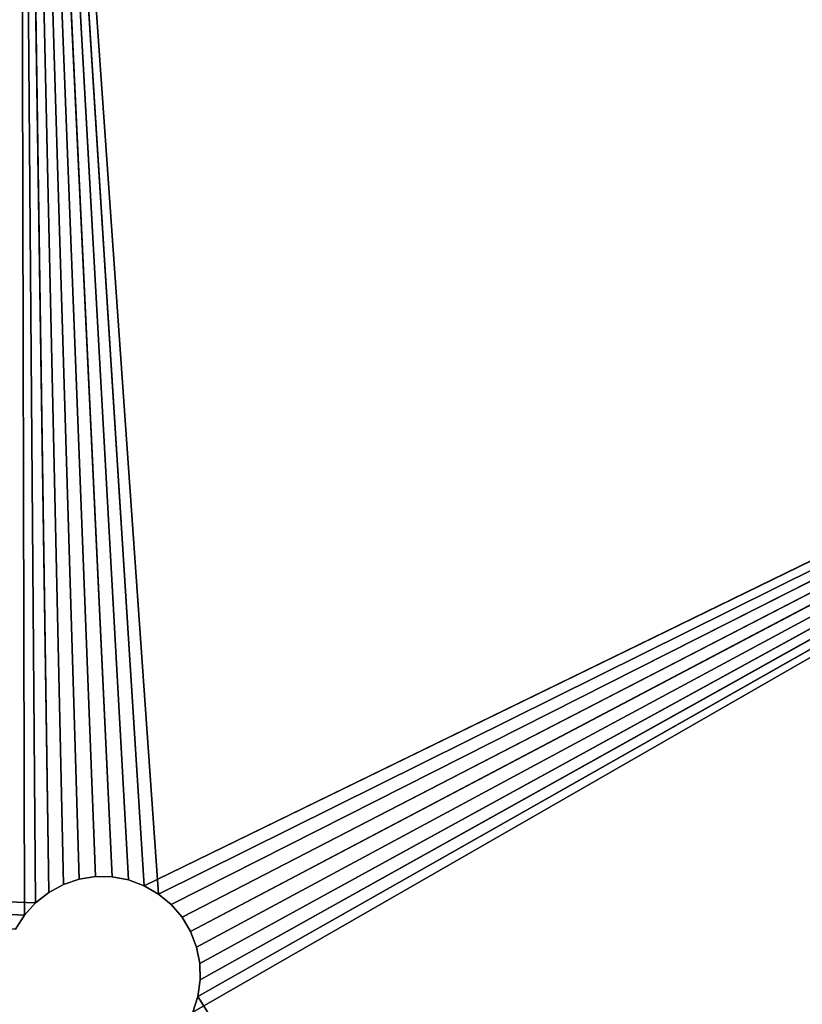
# Model space of a CAD drawing. Units: millimetres. Extents: x 148 to 262, y 42 to 156.
# Drawn here: x 190 to 218, y 77 to 113 of the extents above; entities that cross this region are included whole.
import ezdxf

# ---------------------------------------------------------------- set-up
doc = ezdxf.new("R2010")
doc.units = ezdxf.units.MM
doc.header["$LTSCALE"] = 25.4
doc.layers.get('0').update_dxf_attribs({"true_color": 0xffffff})

# ---------------------------------------------------------------- blocks, each defined once
blk = doc.blocks.new('89500-50.STL')
at = {"color": 9, "true_color": 0xc8c6c5}
for p, q in [((19.025, 45.352, 118.001), (0, 81.205, 118.001)), ((19.025, 45.352, 118.001), (0, 81.205, 118.001)), ((18.445, 45.477, 120.001), (80, 81.205, 120.001)), ((18.445, 45.477, 120.001), (80, 81.205, 120.001)), ((19.025, 45.352, 120.001), (80, 81.205, 120.001)), ((19.025, 45.352, 120.001), (80, 81.205, 120.001)), ((19.025, 45.352, 118.001), (80, 81.205, 118.001)), ((19.025, 45.352, 118.001), (80, 81.205, 118.001)), ((80, 81.205, 120.001), (19.576, 45.13, 120.001)), ((80, 81.205, 120.001), (19.576, 45.13, 120.001)), ((19.576, 45.13, 118.001), (80, 81.205, 118.001)), ((19.576, 45.13, 118.001), (80, 81.205, 118.001)), ((80, 81.205, 120.001), (20.081, 44.819, 120.001)), ((80, 81.205, 120.001), (20.081, 44.819, 120.001)), ((20.081, 44.819, 118.001), (80, 81.205, 118.001)), ((20.081, 44.819, 118.001), (80, 81.205, 118.001)), ((20.527, 44.427, 120.001), (80, 81.205, 120.001)), ((20.527, 44.427, 120.001), (80, 81.205, 120.001)), ((20.527, 44.427, 118.001), (80, 81.205, 118.001)), ((20.527, 44.427, 118.001), (80, 81.205, 118.001)), ((20.9, 43.965, 120.001), (80, 81.205, 120.001)), ((20.9, 43.965, 120.001), (80, 81.205, 120.001)), ((20.9, 43.965, 118.001), (80, 81.205, 118.001)), ((20.9, 43.965, 118.001), (80, 81.205, 118.001)), ((21.189, 43.447, 120.001), (80, 81.205, 120.001)), ((21.189, 43.447, 120.001), (80, 81.205, 120.001)), ((21.189, 43.447, 118.001), (80, 81.205, 118.001)), ((21.189, 43.447, 118.001), (80, 81.205, 118.001)), ((80, 81.205, 120.001), (21.387, 42.887, 120.001)), ((80, 81.205, 120.001), (21.387, 42.887, 120.001)), ((80, 81.205, 118.001), (21.387, 42.887, 118.001)), ((80, 81.205, 118.001), (21.387, 42.887, 118.001)), ((21.487, 42.302, 120.001), (80, 81.205, 120.001)), ((21.487, 42.302, 120.001), (80, 81.205, 120.001)), ((21.487, 41.708, 118.001), (80, 81.205, 118.001)), ((21.487, 41.708, 118.001), (80, 81.205, 118.001)), ((21.487, 42.302, 118.001), (80, 81.205, 118.001)), ((21.487, 42.302, 118.001), (80, 81.205, 118.001)), ((18.445, 45.477, 120.001), (19.025, 45.352, 120.001)), ((19.025, 45.352, 118.001), (18.445, 45.477, 118.001)), ((18.445, 45.477, 118.001), (19.025, 45.352, 120.001)), ((18.445, 45.477, 120.001), (19.025, 45.352, 120.001)), ((18.445, 45.477, 118.001), (19.025, 45.352, 120.001)), ((19.025, 45.352, 118.001), (18.445, 45.477, 118.001)), ((19.025, 45.352, 120.001), (19.576, 45.13, 120.001)), ((19.576, 45.13, 118.001), (19.025, 45.352, 118.001)), ((19.025, 45.352, 118.001), (19.025, 45.352, 120.001)), ((19.025, 45.352, 118.001), (19.025, 45.352, 120.001)), ((19.025, 45.352, 118.001), (19.576, 45.13, 120.001)), ((19.025, 45.352, 120.001), (19.576, 45.13, 120.001)), ((19.025, 45.352, 118.001), (19.576, 45.13, 120.001)), ((19.576, 45.13, 118.001), (19.025, 45.352, 118.001)), ((19.576, 45.13, 120.001), (20.081, 44.819, 120.001)), ((20.081, 44.819, 118.001), (19.576, 45.13, 118.001)), ((19.576, 45.13, 118.001), (19.576, 45.13, 120.001)), ((19.576, 45.13, 118.001), (19.576, 45.13, 120.001)), ((19.576, 45.13, 118.001), (20.081, 44.819, 120.001)), ((19.576, 45.13, 120.001), (20.081, 44.819, 120.001)), ((19.576, 45.13, 118.001), (20.081, 44.819, 120.001)), ((20.081, 44.819, 118.001), (19.576, 45.13, 118.001)), ((20.081, 44.819, 120.001), (20.527, 44.427, 120.001)), ((20.527, 44.427, 118.001), (20.081, 44.819, 118.001)), ((20.081, 44.819, 118.001), (20.081, 44.819, 120.001)), ((20.081, 44.819, 118.001), (20.081, 44.819, 120.001)), ((20.081, 44.819, 118.001), (20.527, 44.427, 120.001)), ((20.081, 44.819, 120.001), (20.527, 44.427, 120.001)), ((20.081, 44.819, 118.001), (20.527, 44.427, 120.001)), ((20.527, 44.427, 118.001), (20.081, 44.819, 118.001)), ((20.527, 44.427, 120.001), (20.9, 43.965, 120.001)), ((20.9, 43.965, 118.001), (20.527, 44.427, 118.001)), ((20.527, 44.427, 118.001), (20.527, 44.427, 120.001)), ((20.527, 44.427, 118.001), (20.527, 44.427, 120.001)), ((20.527, 44.427, 118.001), (20.9, 43.965, 120.001)), ((20.527, 44.427, 120.001), (20.9, 43.965, 120.001)), ((20.527, 44.427, 118.001), (20.9, 43.965, 120.001)), ((20.9, 43.965, 118.001), (20.527, 44.427, 118.001)), ((20.9, 43.965, 120.001), (21.189, 43.447, 120.001)), ((21.189, 43.447, 118.001), (20.9, 43.965, 118.001)), ((20.9, 43.965, 118.001), (20.9, 43.965, 120.001)), ((20.9, 43.965, 118.001), (20.9, 43.965, 120.001)), ((20.9, 43.965, 118.001), (21.189, 43.447, 120.001)), ((20.9, 43.965, 120.001), (21.189, 43.447, 120.001)), ((20.9, 43.965, 118.001), (21.189, 43.447, 120.001)), ((21.189, 43.447, 118.001), (20.9, 43.965, 118.001)), ((21.189, 43.447, 120.001), (21.387, 42.887, 120.001)), ((21.387, 42.887, 118.001), (21.189, 43.447, 118.001)), ((21.189, 43.447, 118.001), (21.189, 43.447, 120.001)), ((21.189, 43.447, 118.001), (21.189, 43.447, 120.001)), ((21.189, 43.447, 118.001), (21.387, 42.887, 120.001)), ((21.189, 43.447, 120.001), (21.387, 42.887, 120.001)), ((21.189, 43.447, 118.001), (21.387, 42.887, 120.001)), ((21.387, 42.887, 118.001), (21.189, 43.447, 118.001)), ((21.387, 42.887, 120.001), (21.487, 42.302, 120.001)), ((21.487, 42.302, 118.001), (21.387, 42.887, 118.001)), ((21.387, 42.887, 118.001), (21.387, 42.887, 120.001)), ((21.387, 42.887, 118.001), (21.387, 42.887, 120.001)), ((21.387, 42.887, 118.001), (21.487, 42.302, 120.001)), ((21.387, 42.887, 120.001), (21.487, 42.302, 120.001)), ((21.387, 42.887, 118.001), (21.487, 42.302, 120.001)), ((21.487, 42.302, 118.001), (21.387, 42.887, 118.001)), ((21.487, 42.302, 120.001), (80, 2.805, 120.001)), ((21.487, 42.302, 120.001), (80, 2.805, 120.001)), ((21.487, 42.302, 120.001), (21.487, 41.708, 120.001)), ((21.487, 41.708, 118.001), (21.487, 42.302, 118.001)), ((21.487, 42.302, 118.001), (21.487, 42.302, 120.001)), ((21.487, 42.302, 118.001), (21.487, 42.302, 120.001)), ((21.487, 42.302, 118.001), (21.487, 41.708, 120.001)), ((21.487, 42.302, 120.001), (21.487, 41.708, 120.001)), ((21.487, 42.302, 118.001), (21.487, 41.708, 120.001)), ((21.487, 41.708, 118.001), (21.487, 42.302, 118.001)), ((21.487, 41.708, 120.001), (21.387, 41.123, 120.001)), ((21.387, 41.123, 118.001), (21.487, 41.708, 118.001)), ((21.487, 41.708, 118.001), (21.387, 41.123, 120.001)), ((21.487, 41.708, 120.001), (21.387, 41.123, 120.001)), ((21.487, 41.708, 118.001), (21.387, 41.123, 120.001)), ((21.387, 41.123, 118.001), (21.487, 41.708, 118.001)), ((21.487, 41.708, 120.001), (80, 2.805, 120.001)), ((21.487, 41.708, 120.001), (80, 2.805, 120.001)), ((21.487, 41.708, 118.001), (80, 2.805, 118.001)), ((21.487, 41.708, 118.001), (80, 2.805, 118.001)), ((21.487, 41.708, 118.001), (21.487, 41.708, 120.001)), ((21.487, 41.708, 118.001), (21.487, 41.708, 120.001)), ((21.387, 41.123, 120.001), (21.189, 40.563, 120.001)), ((21.189, 40.563, 118.001), (21.387, 41.123, 118.001)), ((21.387, 41.123, 118.001), (21.189, 40.563, 120.001)), ((21.387, 41.123, 120.001), (21.189, 40.563, 120.001)), ((21.387, 41.123, 118.001), (21.189, 40.563, 120.001)), ((21.189, 40.563, 118.001), (21.387, 41.123, 118.001)), ((80, 2.805, 120.001), (21.387, 41.123, 120.001)), ((80, 2.805, 120.001), (21.387, 41.123, 120.001)), ((21.387, 41.123, 118.001), (80, 2.805, 118.001)), ((21.387, 41.123, 118.001), (80, 2.805, 118.001)), ((21.387, 41.123, 118.001), (21.387, 41.123, 120.001)), ((21.387, 41.123, 118.001), (21.387, 41.123, 120.001)), ((21.189, 40.563, 120.001), (20.9, 40.045, 120.001)), ((20.9, 40.045, 118.001), (21.189, 40.563, 118.001)), ((21.189, 40.563, 118.001), (20.9, 40.045, 120.001)), ((21.189, 40.563, 120.001), (20.9, 40.045, 120.001)), ((21.189, 40.563, 118.001), (20.9, 40.045, 120.001)), ((20.9, 40.045, 118.001), (21.189, 40.563, 118.001)), ((21.189, 40.563, 120.001), (80, 2.805, 120.001)), ((21.189, 40.563, 120.001), (80, 2.805, 120.001)), ((21.189, 40.563, 118.001), (80, 2.805, 118.001)), ((21.189, 40.563, 118.001), (80, 2.805, 118.001)), ((21.189, 40.563, 118.001), (21.189, 40.563, 120.001)), ((21.189, 40.563, 118.001), (21.189, 40.563, 120.001)), ((20.9, 40.045, 120.001), (20.527, 39.583, 120.001)), ((20.527, 39.583, 118.001), (20.9, 40.045, 118.001)), ((20.9, 40.045, 118.001), (20.527, 39.583, 120.001)), ((20.9, 40.045, 120.001), (20.527, 39.583, 120.001)), ((20.9, 40.045, 118.001), (20.527, 39.583, 120.001)), ((20.527, 39.583, 118.001), (20.9, 40.045, 118.001)), ((20.9, 40.045, 120.001), (80, 2.805, 120.001)), ((20.9, 40.045, 120.001), (80, 2.805, 120.001)), ((20.9, 40.045, 118.001), (80, 2.805, 118.001)), ((20.9, 40.045, 118.001), (80, 2.805, 118.001)), ((20.9, 40.045, 118.001), (20.9, 40.045, 120.001)), ((20.9, 40.045, 118.001), (20.9, 40.045, 120.001)), ((20.527, 39.583, 120.001), (20.081, 39.191, 120.001)), ((20.081, 39.191, 118.001), (20.527, 39.583, 118.001)), ((20.527, 39.583, 118.001), (20.081, 39.191, 120.001)), ((20.527, 39.583, 120.001), (20.081, 39.191, 120.001)), ((20.527, 39.583, 118.001), (20.081, 39.191, 120.001)), ((20.081, 39.191, 118.001), (20.527, 39.583, 118.001)), ((20.527, 39.583, 120.001), (80, 2.805, 120.001)), ((20.527, 39.583, 120.001), (80, 2.805, 120.001)), ((20.527, 39.583, 118.001), (80, 2.805, 118.001)), ((20.527, 39.583, 118.001), (80, 2.805, 118.001)), ((20.527, 39.583, 118.001), (20.527, 39.583, 120.001)), ((20.527, 39.583, 118.001), (20.527, 39.583, 120.001)), ((20.081, 39.191, 120.001), (19.576, 38.88, 120.001)), ((19.576, 38.88, 118.001), (20.081, 39.191, 118.001)), ((20.081, 39.191, 118.001), (19.576, 38.88, 120.001)), ((20.081, 39.191, 120.001), (19.576, 38.88, 120.001)), ((20.081, 39.191, 118.001), (19.576, 38.88, 120.001)), ((19.576, 38.88, 118.001), (20.081, 39.191, 118.001)), ((20.081, 39.191, 120.001), (80, 2.805, 120.001)), ((20.081, 39.191, 120.001), (80, 2.805, 120.001)), ((20.081, 39.191, 118.001), (80, 2.805, 118.001)), ((20.081, 39.191, 118.001), (80, 2.805, 118.001)), ((20.081, 39.191, 118.001), (20.081, 39.191, 120.001)), ((20.081, 39.191, 118.001), (20.081, 39.191, 120.001)), ((19.576, 38.88, 120.001), (19.025, 38.658, 120.001)), ((19.025, 38.658, 118.001), (19.576, 38.88, 118.001)), ((19.576, 38.88, 118.001), (19.025, 38.658, 120.001)), ((19.576, 38.88, 120.001), (19.025, 38.658, 120.001)), ((19.576, 38.88, 118.001), (19.025, 38.658, 120.001)), ((19.025, 38.658, 118.001), (19.576, 38.88, 118.001)), ((19.576, 38.88, 120.001), (80, 2.805, 120.001)), ((19.576, 38.88, 120.001), (80, 2.805, 120.001)), ((80, 2.805, 118.001), (19.576, 38.88, 118.001)), ((80, 2.805, 118.001), (19.576, 38.88, 118.001)), ((19.576, 38.88, 118.001), (19.576, 38.88, 120.001)), ((19.576, 38.88, 118.001), (19.576, 38.88, 120.001)), ((19.025, 38.658, 120.001), (0, 2.805, 120.001)), ((19.025, 38.658, 120.001), (0, 2.805, 120.001)), ((18.445, 38.533, 120.001), (0, 2.805, 120.001)), ((18.445, 38.533, 120.001), (0, 2.805, 120.001)), ((18.445, 38.533, 118.001), (0, 2.805, 118.001)), ((18.445, 38.533, 118.001), (0, 2.805, 118.001)), ((18.445, 38.533, 120.001), (17.851, 38.508, 120.001)), ((17.851, 38.508, 118.001), (18.445, 38.533, 118.001)), ((18.445, 38.533, 118.001), (17.851, 38.508, 120.001)), ((18.445, 38.533, 120.001), (17.851, 38.508, 120.001)), ((18.445, 38.533, 118.001), (17.851, 38.508, 120.001)), ((17.851, 38.508, 118.001), (18.445, 38.533, 118.001)), ((19.025, 38.658, 120.001), (18.445, 38.533, 120.001)), ((18.445, 38.533, 118.001), (19.025, 38.658, 118.001)), ((19.025, 38.658, 118.001), (18.445, 38.533, 120.001)), ((19.025, 38.658, 120.001), (18.445, 38.533, 120.001)), ((19.025, 38.658, 118.001), (18.445, 38.533, 120.001)), ((18.445, 38.533, 118.001), (19.025, 38.658, 118.001)), ((18.445, 38.533, 118.001), (80, 2.805, 118.001)), ((18.445, 38.533, 118.001), (80, 2.805, 118.001)), ((18.445, 38.533, 118.001), (18.445, 38.533, 120.001)), ((18.445, 38.533, 118.001), (18.445, 38.533, 120.001)), ((19.025, 38.658, 120.001), (80, 2.805, 120.001)), ((19.025, 38.658, 120.001), (80, 2.805, 120.001)), ((19.025, 38.658, 118.001), (80, 2.805, 118.001)), ((19.025, 38.658, 118.001), (80, 2.805, 118.001)), ((19.025, 38.658, 118.001), (19.025, 38.658, 120.001)), ((19.025, 38.658, 118.001), (19.025, 38.658, 120.001))]:
    blk.add_line(p, q, dxfattribs=at)
mesh = blk.add_polyface(dxfattribs=at)
corners = [(80, 81.643, 119.966), (0, 81.205, 120.001), (80, 81.205, 120.001)]
mesh.append_faces([[corners[k] for k in face] for face in [(0, 1, 2)]], dxfattribs={"color": 9})
mesh = blk.add_polyface(dxfattribs=at)
corners = [(80, 81.643, 119.966), (0, 81.643, 119.966), (0, 81.205, 120.001)]
mesh.append_faces([[corners[k] for k in face] for face in [(0, 1, 2)]], dxfattribs={"color": 9})
mesh = blk.add_polyface(dxfattribs=at)
corners = [(80, 81.33, 117.991), (0, 81.205, 118.001), (0, 81.33, 117.991)]
mesh.append_faces([[corners[k] for k in face] for face in [(0, 1, 2)]], dxfattribs={"color": 9})
mesh = blk.add_polyface(dxfattribs=at)
corners = [(80, 81.205, 118.001), (0, 81.205, 118.001), (80, 81.33, 117.991)]
mesh.append_faces([[corners[k] for k in face] for face in [(0, 1, 2)]], dxfattribs={"color": 9})
mesh = blk.add_polyface(dxfattribs=at)
corners = [(14.5, 42.005, 120.001), (0, 81.205, 120.001), (0, 2.805, 120.001)]
mesh.append_faces([[corners[k] for k in face] for face in [(0, 1, 2)]], dxfattribs={"color": 9})
mesh = blk.add_polyface(dxfattribs=at)
corners = [(80, 81.205, 120.001), (0, 81.205, 120.001), (18.445, 45.477, 120.001)]
mesh.append_faces([[corners[k] for k in face] for face in [(0, 1, 2)]], dxfattribs={"color": 9})
mesh = blk.add_polyface(dxfattribs=at)
corners = [(14.5, 42.005, 118.001), (0, 2.805, 118.001), (0, 81.205, 118.001)]
mesh.append_faces([[corners[k] for k in face] for face in [(0, 1, 2)]], dxfattribs={"color": 9})
mesh = blk.add_polyface(dxfattribs=at)
corners = [(80, 81.205, 118.001), (19.025, 45.352, 118.001), (0, 81.205, 118.001)]
mesh.append_faces([[corners[k] for k in face] for face in [(0, 1, 2)]], dxfattribs={"color": 9})
mesh = blk.add_polyface(dxfattribs=at)
corners = [(19.025, 45.352, 118.001), (18.445, 45.477, 118.001), (0, 81.205, 118.001)]
mesh.append_faces([[corners[k] for k in face] for face in [(0, 1, 2)]], dxfattribs={"color": 9})
mesh = blk.add_polyface(dxfattribs=at)
corners = [(0, 81.205, 120.001), (0, 81.205, 118.001), (0, 2.805, 120.001)]
mesh.append_faces([[corners[k] for k in face] for face in [(0, 1, 2)]], dxfattribs={"color": 9})
mesh = blk.add_polyface(dxfattribs=at)
corners = [(0, 81.205, 118.001), (0, 2.805, 118.001), (0, 2.805, 120.001)]
mesh.append_faces([[corners[k] for k in face] for face in [(0, 1, 2)]], dxfattribs={"color": 9})
mesh = blk.add_polyface(dxfattribs=at)
corners = [(80, 81.205, 120.001), (18.445, 45.477, 120.001), (19.025, 45.352, 120.001)]
mesh.append_faces([[corners[k] for k in face] for face in [(0, 1, 2)]], dxfattribs={"color": 9})
mesh = blk.add_polyface(dxfattribs=at)
corners = [(80, 81.205, 120.001), (19.025, 45.352, 120.001), (19.576, 45.13, 120.001)]
mesh.append_faces([[corners[k] for k in face] for face in [(0, 1, 2)]], dxfattribs={"color": 9})
mesh = blk.add_polyface(dxfattribs=at)
corners = [(80, 81.205, 118.001), (19.576, 45.13, 118.001), (19.025, 45.352, 118.001)]
mesh.append_faces([[corners[k] for k in face] for face in [(0, 1, 2)]], dxfattribs={"color": 9})
mesh = blk.add_polyface(dxfattribs=at)
corners = [(80, 81.205, 120.001), (19.576, 45.13, 120.001), (20.081, 44.819, 120.001)]
mesh.append_faces([[corners[k] for k in face] for face in [(0, 1, 2)]], dxfattribs={"color": 9})
mesh = blk.add_polyface(dxfattribs=at)
corners = [(80, 81.205, 118.001), (20.081, 44.819, 118.001), (19.576, 45.13, 118.001)]
mesh.append_faces([[corners[k] for k in face] for face in [(0, 1, 2)]], dxfattribs={"color": 9})
mesh = blk.add_polyface(dxfattribs=at)
corners = [(80, 81.205, 120.001), (20.081, 44.819, 120.001), (20.527, 44.427, 120.001)]
mesh.append_faces([[corners[k] for k in face] for face in [(0, 1, 2)]], dxfattribs={"color": 9})
mesh = blk.add_polyface(dxfattribs=at)
corners = [(80, 81.205, 118.001), (20.527, 44.427, 118.001), (20.081, 44.819, 118.001)]
mesh.append_faces([[corners[k] for k in face] for face in [(0, 1, 2)]], dxfattribs={"color": 9})
mesh = blk.add_polyface(dxfattribs=at)
corners = [(80, 81.205, 120.001), (20.527, 44.427, 120.001), (20.9, 43.965, 120.001)]
mesh.append_faces([[corners[k] for k in face] for face in [(0, 1, 2)]], dxfattribs={"color": 9})
mesh = blk.add_polyface(dxfattribs=at)
corners = [(80, 81.205, 118.001), (20.9, 43.965, 118.001), (20.527, 44.427, 118.001)]
mesh.append_faces([[corners[k] for k in face] for face in [(0, 1, 2)]], dxfattribs={"color": 9})
mesh = blk.add_polyface(dxfattribs=at)
corners = [(80, 81.205, 120.001), (20.9, 43.965, 120.001), (21.189, 43.447, 120.001)]
mesh.append_faces([[corners[k] for k in face] for face in [(0, 1, 2)]], dxfattribs={"color": 9})
mesh = blk.add_polyface(dxfattribs=at)
corners = [(80, 81.205, 118.001), (21.189, 43.447, 118.001), (20.9, 43.965, 118.001)]
mesh.append_faces([[corners[k] for k in face] for face in [(0, 1, 2)]], dxfattribs={"color": 9})
mesh = blk.add_polyface(dxfattribs=at)
corners = [(80, 81.205, 120.001), (21.189, 43.447, 120.001), (21.387, 42.887, 120.001)]
mesh.append_faces([[corners[k] for k in face] for face in [(0, 1, 2)]], dxfattribs={"color": 9})
mesh = blk.add_polyface(dxfattribs=at)
corners = [(80, 81.205, 118.001), (21.387, 42.887, 118.001), (21.189, 43.447, 118.001)]
mesh.append_faces([[corners[k] for k in face] for face in [(0, 1, 2)]], dxfattribs={"color": 9})
mesh = blk.add_polyface(dxfattribs=at)
corners = [(80, 81.205, 120.001), (21.387, 42.887, 120.001), (21.487, 42.302, 120.001)]
mesh.append_faces([[corners[k] for k in face] for face in [(0, 1, 2)]], dxfattribs={"color": 9})
mesh = blk.add_polyface(dxfattribs=at)
corners = [(80, 81.205, 118.001), (21.487, 42.302, 118.001), (21.387, 42.887, 118.001)]
mesh.append_faces([[corners[k] for k in face] for face in [(0, 1, 2)]], dxfattribs={"color": 9})
mesh = blk.add_polyface(dxfattribs=at)
corners = [(80, 2.805, 120.001), (80, 81.205, 120.001), (21.487, 42.302, 120.001)]
mesh.append_faces([[corners[k] for k in face] for face in [(0, 1, 2)]], dxfattribs={"color": 9})
mesh = blk.add_polyface(dxfattribs=at)
corners = [(80, 2.805, 118.001), (21.487, 41.708, 118.001), (80, 81.205, 118.001)]
mesh.append_faces([[corners[k] for k in face] for face in [(0, 1, 2)]], dxfattribs={"color": 9})
mesh = blk.add_polyface(dxfattribs=at)
corners = [(80, 81.205, 118.001), (21.487, 41.708, 118.001), (21.487, 42.302, 118.001)]
mesh.append_faces([[corners[k] for k in face] for face in [(0, 1, 2)]], dxfattribs={"color": 9})
mesh = blk.add_polyface(dxfattribs=at)
corners = [(80, 81.205, 120.001), (80, 2.805, 118.001), (80, 81.205, 118.001)]
mesh.append_faces([[corners[k] for k in face] for face in [(0, 1, 2)]], dxfattribs={"color": 9})
mesh = blk.add_polyface(dxfattribs=at)
corners = [(80, 81.205, 120.001), (80, 2.805, 120.001), (80, 2.805, 118.001)]
mesh.append_faces([[corners[k] for k in face] for face in [(0, 1, 2)]], dxfattribs={"color": 9})
mesh = blk.add_polyface(dxfattribs=at)
corners = [(19.025, 45.352, 120.001), (18.445, 45.477, 120.001), (18.445, 45.477, 118.001)]
mesh.append_faces([[corners[k] for k in face] for face in [(0, 1, 2)]], dxfattribs={"color": 9})
mesh = blk.add_polyface(dxfattribs=at)
corners = [(19.025, 45.352, 120.001), (18.445, 45.477, 118.001), (19.025, 45.352, 118.001)]
mesh.append_faces([[corners[k] for k in face] for face in [(0, 1, 2)]], dxfattribs={"color": 9})
mesh = blk.add_polyface(dxfattribs=at)
corners = [(19.025, 45.352, 120.001), (19.025, 45.352, 118.001), (19.576, 45.13, 120.001)]
mesh.append_faces([[corners[k] for k in face] for face in [(0, 1, 2)]], dxfattribs={"color": 9})
mesh = blk.add_polyface(dxfattribs=at)
corners = [(19.576, 45.13, 120.001), (19.025, 45.352, 118.001), (19.576, 45.13, 118.001)]
mesh.append_faces([[corners[k] for k in face] for face in [(0, 1, 2)]], dxfattribs={"color": 9})
mesh = blk.add_polyface(dxfattribs=at)
corners = [(19.576, 45.13, 120.001), (19.576, 45.13, 118.001), (20.081, 44.819, 120.001)]
mesh.append_faces([[corners[k] for k in face] for face in [(0, 1, 2)]], dxfattribs={"color": 9})
mesh = blk.add_polyface(dxfattribs=at)
corners = [(20.081, 44.819, 120.001), (19.576, 45.13, 118.001), (20.081, 44.819, 118.001)]
mesh.append_faces([[corners[k] for k in face] for face in [(0, 1, 2)]], dxfattribs={"color": 9})
mesh = blk.add_polyface(dxfattribs=at)
corners = [(20.527, 44.427, 120.001), (20.081, 44.819, 120.001), (20.081, 44.819, 118.001)]
mesh.append_faces([[corners[k] for k in face] for face in [(0, 1, 2)]], dxfattribs={"color": 9})
mesh = blk.add_polyface(dxfattribs=at)
corners = [(20.527, 44.427, 120.001), (20.081, 44.819, 118.001), (20.527, 44.427, 118.001)]
mesh.append_faces([[corners[k] for k in face] for face in [(0, 1, 2)]], dxfattribs={"color": 9})
mesh = blk.add_polyface(dxfattribs=at)
corners = [(20.527, 44.427, 118.001), (20.9, 43.965, 120.001), (20.527, 44.427, 120.001)]
mesh.append_faces([[corners[k] for k in face] for face in [(0, 1, 2)]], dxfattribs={"color": 9})
mesh = blk.add_polyface(dxfattribs=at)
corners = [(20.527, 44.427, 118.001), (20.9, 43.965, 118.001), (20.9, 43.965, 120.001)]
mesh.append_faces([[corners[k] for k in face] for face in [(0, 1, 2)]], dxfattribs={"color": 9})
mesh = blk.add_polyface(dxfattribs=at)
corners = [(20.9, 43.965, 120.001), (20.9, 43.965, 118.001), (21.189, 43.447, 120.001)]
mesh.append_faces([[corners[k] for k in face] for face in [(0, 1, 2)]], dxfattribs={"color": 9})
mesh = blk.add_polyface(dxfattribs=at)
corners = [(20.9, 43.965, 118.001), (21.189, 43.447, 118.001), (21.189, 43.447, 120.001)]
mesh.append_faces([[corners[k] for k in face] for face in [(0, 1, 2)]], dxfattribs={"color": 9})
mesh = blk.add_polyface(dxfattribs=at)
corners = [(21.189, 43.447, 118.001), (21.387, 42.887, 120.001), (21.189, 43.447, 120.001)]
mesh.append_faces([[corners[k] for k in face] for face in [(0, 1, 2)]], dxfattribs={"color": 9})
mesh = blk.add_polyface(dxfattribs=at)
corners = [(21.189, 43.447, 118.001), (21.387, 42.887, 118.001), (21.387, 42.887, 120.001)]
mesh.append_faces([[corners[k] for k in face] for face in [(0, 1, 2)]], dxfattribs={"color": 9})
mesh = blk.add_polyface(dxfattribs=at)
corners = [(21.387, 42.887, 118.001), (21.487, 42.302, 120.001), (21.387, 42.887, 120.001)]
mesh.append_faces([[corners[k] for k in face] for face in [(0, 1, 2)]], dxfattribs={"color": 9})
mesh = blk.add_polyface(dxfattribs=at)
corners = [(21.387, 42.887, 118.001), (21.487, 42.302, 118.001), (21.487, 42.302, 120.001)]
mesh.append_faces([[corners[k] for k in face] for face in [(0, 1, 2)]], dxfattribs={"color": 9})
mesh = blk.add_polyface(dxfattribs=at)
corners = [(80, 2.805, 120.001), (21.487, 42.302, 120.001), (21.487, 41.708, 120.001)]
mesh.append_faces([[corners[k] for k in face] for face in [(0, 1, 2)]], dxfattribs={"color": 9})
mesh = blk.add_polyface(dxfattribs=at)
corners = [(21.487, 42.302, 118.001), (21.487, 41.708, 120.001), (21.487, 42.302, 120.001)]
mesh.append_faces([[corners[k] for k in face] for face in [(0, 1, 2)]], dxfattribs={"color": 9})
mesh = blk.add_polyface(dxfattribs=at)
corners = [(21.487, 42.302, 118.001), (21.487, 41.708, 118.001), (21.487, 41.708, 120.001)]
mesh.append_faces([[corners[k] for k in face] for face in [(0, 1, 2)]], dxfattribs={"color": 9})
mesh = blk.add_polyface(dxfattribs=at)
corners = [(14.55, 41.414, 120.001), (14.5, 42.005, 120.001), (0, 2.805, 120.001)]
mesh.append_faces([[corners[k] for k in face] for face in [(0, 1, 2)]], dxfattribs={"color": 9})
mesh = blk.add_polyface(dxfattribs=at)
corners = [(14.55, 41.414, 118.001), (0, 2.805, 118.001), (14.5, 42.005, 118.001)]
mesh.append_faces([[corners[k] for k in face] for face in [(0, 1, 2)]], dxfattribs={"color": 9})
mesh = blk.add_polyface(dxfattribs=at)
corners = [(80, 2.805, 120.001), (21.487, 41.708, 120.001), (21.387, 41.123, 120.001)]
mesh.append_faces([[corners[k] for k in face] for face in [(0, 1, 2)]], dxfattribs={"color": 9})
mesh = blk.add_polyface(dxfattribs=at)
corners = [(80, 2.805, 118.001), (21.387, 41.123, 118.001), (21.487, 41.708, 118.001)]
mesh.append_faces([[corners[k] for k in face] for face in [(0, 1, 2)]], dxfattribs={"color": 9})
mesh = blk.add_polyface(dxfattribs=at)
corners = [(21.487, 41.708, 120.001), (21.487, 41.708, 118.001), (21.387, 41.123, 120.001)]
mesh.append_faces([[corners[k] for k in face] for face in [(0, 1, 2)]], dxfattribs={"color": 9})
mesh = blk.add_polyface(dxfattribs=at)
corners = [(21.487, 41.708, 118.001), (21.387, 41.123, 118.001), (21.387, 41.123, 120.001)]
mesh.append_faces([[corners[k] for k in face] for face in [(0, 1, 2)]], dxfattribs={"color": 9})
mesh = blk.add_polyface(dxfattribs=at)
corners = [(14.7, 40.839, 120.001), (14.55, 41.414, 120.001), (0, 2.805, 120.001)]
mesh.append_faces([[corners[k] for k in face] for face in [(0, 1, 2)]], dxfattribs={"color": 9})
mesh = blk.add_polyface(dxfattribs=at)
corners = [(14.7, 40.839, 118.001), (0, 2.805, 118.001), (14.55, 41.414, 118.001)]
mesh.append_faces([[corners[k] for k in face] for face in [(0, 1, 2)]], dxfattribs={"color": 9})
mesh = blk.add_polyface(dxfattribs=at)
corners = [(14.944, 40.298, 120.001), (14.7, 40.839, 120.001), (0, 2.805, 120.001)]
mesh.append_faces([[corners[k] for k in face] for face in [(0, 1, 2)]], dxfattribs={"color": 9})
mesh = blk.add_polyface(dxfattribs=at)
corners = [(14.944, 40.298, 118.001), (0, 2.805, 118.001), (14.7, 40.839, 118.001)]
mesh.append_faces([[corners[k] for k in face] for face in [(0, 1, 2)]], dxfattribs={"color": 9})
mesh = blk.add_polyface(dxfattribs=at)
corners = [(80, 2.805, 120.001), (21.387, 41.123, 120.001), (21.189, 40.563, 120.001)]
mesh.append_faces([[corners[k] for k in face] for face in [(0, 1, 2)]], dxfattribs={"color": 9})
mesh = blk.add_polyface(dxfattribs=at)
corners = [(80, 2.805, 118.001), (21.189, 40.563, 118.001), (21.387, 41.123, 118.001)]
mesh.append_faces([[corners[k] for k in face] for face in [(0, 1, 2)]], dxfattribs={"color": 9})
mesh = blk.add_polyface(dxfattribs=at)
corners = [(21.387, 41.123, 120.001), (21.387, 41.123, 118.001), (21.189, 40.563, 120.001)]
mesh.append_faces([[corners[k] for k in face] for face in [(0, 1, 2)]], dxfattribs={"color": 9})
mesh = blk.add_polyface(dxfattribs=at)
corners = [(21.387, 41.123, 118.001), (21.189, 40.563, 118.001), (21.189, 40.563, 120.001)]
mesh.append_faces([[corners[k] for k in face] for face in [(0, 1, 2)]], dxfattribs={"color": 9})
mesh = blk.add_polyface(dxfattribs=at)
corners = [(80, 2.805, 120.001), (21.189, 40.563, 120.001), (20.9, 40.045, 120.001)]
mesh.append_faces([[corners[k] for k in face] for face in [(0, 1, 2)]], dxfattribs={"color": 9})
mesh = blk.add_polyface(dxfattribs=at)
corners = [(80, 2.805, 118.001), (20.9, 40.045, 118.001), (21.189, 40.563, 118.001)]
mesh.append_faces([[corners[k] for k in face] for face in [(0, 1, 2)]], dxfattribs={"color": 9})
mesh = blk.add_polyface(dxfattribs=at)
corners = [(21.189, 40.563, 120.001), (21.189, 40.563, 118.001), (20.9, 40.045, 120.001)]
mesh.append_faces([[corners[k] for k in face] for face in [(0, 1, 2)]], dxfattribs={"color": 9})
mesh = blk.add_polyface(dxfattribs=at)
corners = [(21.189, 40.563, 118.001), (20.9, 40.045, 118.001), (20.9, 40.045, 120.001)]
mesh.append_faces([[corners[k] for k in face] for face in [(0, 1, 2)]], dxfattribs={"color": 9})
mesh = blk.add_polyface(dxfattribs=at)
corners = [(80, 2.805, 120.001), (20.9, 40.045, 120.001), (20.527, 39.583, 120.001)]
mesh.append_faces([[corners[k] for k in face] for face in [(0, 1, 2)]], dxfattribs={"color": 9})
mesh = blk.add_polyface(dxfattribs=at)
corners = [(80, 2.805, 118.001), (20.527, 39.583, 118.001), (20.9, 40.045, 118.001)]
mesh.append_faces([[corners[k] for k in face] for face in [(0, 1, 2)]], dxfattribs={"color": 9})
mesh = blk.add_polyface(dxfattribs=at)
corners = [(20.9, 40.045, 120.001), (20.9, 40.045, 118.001), (20.527, 39.583, 120.001)]
mesh.append_faces([[corners[k] for k in face] for face in [(0, 1, 2)]], dxfattribs={"color": 9})
mesh = blk.add_polyface(dxfattribs=at)
corners = [(20.9, 40.045, 118.001), (20.527, 39.583, 118.001), (20.527, 39.583, 120.001)]
mesh.append_faces([[corners[k] for k in face] for face in [(0, 1, 2)]], dxfattribs={"color": 9})
mesh = blk.add_polyface(dxfattribs=at)
corners = [(80, 2.805, 120.001), (20.527, 39.583, 120.001), (20.081, 39.191, 120.001)]
mesh.append_faces([[corners[k] for k in face] for face in [(0, 1, 2)]], dxfattribs={"color": 9})
mesh = blk.add_polyface(dxfattribs=at)
corners = [(80, 2.805, 118.001), (20.081, 39.191, 118.001), (20.527, 39.583, 118.001)]
mesh.append_faces([[corners[k] for k in face] for face in [(0, 1, 2)]], dxfattribs={"color": 9})
mesh = blk.add_polyface(dxfattribs=at)
corners = [(20.081, 39.191, 120.001), (20.527, 39.583, 120.001), (20.527, 39.583, 118.001)]
mesh.append_faces([[corners[k] for k in face] for face in [(0, 1, 2)]], dxfattribs={"color": 9})
mesh = blk.add_polyface(dxfattribs=at)
corners = [(20.081, 39.191, 120.001), (20.527, 39.583, 118.001), (20.081, 39.191, 118.001)]
mesh.append_faces([[corners[k] for k in face] for face in [(0, 1, 2)]], dxfattribs={"color": 9})
mesh = blk.add_polyface(dxfattribs=at)
corners = [(80, 2.805, 120.001), (20.081, 39.191, 120.001), (19.576, 38.88, 120.001)]
mesh.append_faces([[corners[k] for k in face] for face in [(0, 1, 2)]], dxfattribs={"color": 9})
mesh = blk.add_polyface(dxfattribs=at)
corners = [(80, 2.805, 118.001), (19.576, 38.88, 118.001), (20.081, 39.191, 118.001)]
mesh.append_faces([[corners[k] for k in face] for face in [(0, 1, 2)]], dxfattribs={"color": 9})
mesh = blk.add_polyface(dxfattribs=at)
corners = [(20.081, 39.191, 120.001), (20.081, 39.191, 118.001), (19.576, 38.88, 120.001)]
mesh.append_faces([[corners[k] for k in face] for face in [(0, 1, 2)]], dxfattribs={"color": 9})
mesh = blk.add_polyface(dxfattribs=at)
corners = [(19.576, 38.88, 120.001), (20.081, 39.191, 118.001), (19.576, 38.88, 118.001)]
mesh.append_faces([[corners[k] for k in face] for face in [(0, 1, 2)]], dxfattribs={"color": 9})
mesh = blk.add_polyface(dxfattribs=at)
corners = [(80, 2.805, 120.001), (19.576, 38.88, 120.001), (19.025, 38.658, 120.001)]
mesh.append_faces([[corners[k] for k in face] for face in [(0, 1, 2)]], dxfattribs={"color": 9})
mesh = blk.add_polyface(dxfattribs=at)
corners = [(80, 2.805, 118.001), (19.025, 38.658, 118.001), (19.576, 38.88, 118.001)]
mesh.append_faces([[corners[k] for k in face] for face in [(0, 1, 2)]], dxfattribs={"color": 9})
mesh = blk.add_polyface(dxfattribs=at)
corners = [(19.576, 38.88, 120.001), (19.576, 38.88, 118.001), (19.025, 38.658, 120.001)]
mesh.append_faces([[corners[k] for k in face] for face in [(0, 1, 2)]], dxfattribs={"color": 9})
mesh = blk.add_polyface(dxfattribs=at)
corners = [(19.025, 38.658, 120.001), (19.576, 38.88, 118.001), (19.025, 38.658, 118.001)]
mesh.append_faces([[corners[k] for k in face] for face in [(0, 1, 2)]], dxfattribs={"color": 9})
mesh = blk.add_polyface(dxfattribs=at)
corners = [(80, 2.805, 120.001), (19.025, 38.658, 120.001), (0, 2.805, 120.001)]
mesh.append_faces([[corners[k] for k in face] for face in [(0, 1, 2)]], dxfattribs={"color": 9})
mesh = blk.add_polyface(dxfattribs=at)
corners = [(19.025, 38.658, 120.001), (18.445, 38.533, 120.001), (0, 2.805, 120.001)]
mesh.append_faces([[corners[k] for k in face] for face in [(0, 1, 2)]], dxfattribs={"color": 9})
mesh = blk.add_polyface(dxfattribs=at)
corners = [(18.445, 38.533, 120.001), (17.851, 38.508, 120.001), (0, 2.805, 120.001)]
mesh.append_faces([[corners[k] for k in face] for face in [(0, 1, 2)]], dxfattribs={"color": 9})
mesh = blk.add_polyface(dxfattribs=at)
corners = [(18.445, 38.533, 118.001), (0, 2.805, 118.001), (17.851, 38.508, 118.001)]
mesh.append_faces([[corners[k] for k in face] for face in [(0, 1, 2)]], dxfattribs={"color": 9})
mesh = blk.add_polyface(dxfattribs=at)
corners = [(80, 2.805, 118.001), (0, 2.805, 118.001), (18.445, 38.533, 118.001)]
mesh.append_faces([[corners[k] for k in face] for face in [(0, 1, 2)]], dxfattribs={"color": 9})
mesh = blk.add_polyface(dxfattribs=at)
corners = [(18.445, 38.533, 120.001), (18.445, 38.533, 118.001), (17.851, 38.508, 120.001)]
mesh.append_faces([[corners[k] for k in face] for face in [(0, 1, 2)]], dxfattribs={"color": 9})
mesh = blk.add_polyface(dxfattribs=at)
corners = [(17.851, 38.508, 120.001), (18.445, 38.533, 118.001), (17.851, 38.508, 118.001)]
mesh.append_faces([[corners[k] for k in face] for face in [(0, 1, 2)]], dxfattribs={"color": 9})
mesh = blk.add_polyface(dxfattribs=at)
corners = [(80, 2.805, 118.001), (18.445, 38.533, 118.001), (19.025, 38.658, 118.001)]
mesh.append_faces([[corners[k] for k in face] for face in [(0, 1, 2)]], dxfattribs={"color": 9})
mesh = blk.add_polyface(dxfattribs=at)
corners = [(19.025, 38.658, 120.001), (19.025, 38.658, 118.001), (18.445, 38.533, 120.001)]
mesh.append_faces([[corners[k] for k in face] for face in [(0, 1, 2)]], dxfattribs={"color": 9})
mesh = blk.add_polyface(dxfattribs=at)
corners = [(18.445, 38.533, 120.001), (19.025, 38.658, 118.001), (18.445, 38.533, 118.001)]
mesh.append_faces([[corners[k] for k in face] for face in [(0, 1, 2)]], dxfattribs={"color": 9})
mesh = blk.add_polyface(dxfattribs=at)
corners = [(80, 2.805, 118.001), (80, 2.68, 117.991), (0, 2.68, 117.991)]
mesh.append_faces([[corners[k] for k in face] for face in [(0, 1, 2)]], dxfattribs={"color": 9})
mesh = blk.add_polyface(dxfattribs=at)
corners = [(80, 2.805, 118.001), (0, 2.68, 117.991), (0, 2.805, 118.001)]
mesh.append_faces([[corners[k] for k in face] for face in [(0, 1, 2)]], dxfattribs={"color": 9})
mesh = blk.add_polyface(dxfattribs=at)
corners = [(80, 2.805, 120.001), (0, 2.367, 119.966), (80, 2.367, 119.966)]
mesh.append_faces([[corners[k] for k in face] for face in [(0, 1, 2)]], dxfattribs={"color": 9})
mesh = blk.add_polyface(dxfattribs=at)
corners = [(80, 2.805, 120.001), (0, 2.805, 120.001), (0, 2.367, 119.966)]
mesh.append_faces([[corners[k] for k in face] for face in [(0, 1, 2)]], dxfattribs={"color": 9})

msp = doc.modelspace()

# ---------------------------------------------------------------- block references
at = {"color": 0, "extrusion": (8.89011e-14, 0, -1), "rotation": 119.9999999999998}
msp.add_blockref('89500-50.STL', (-147.642, 83.834, -120.001), dxfattribs=at)

doc.saveas('drawing.dxf')
